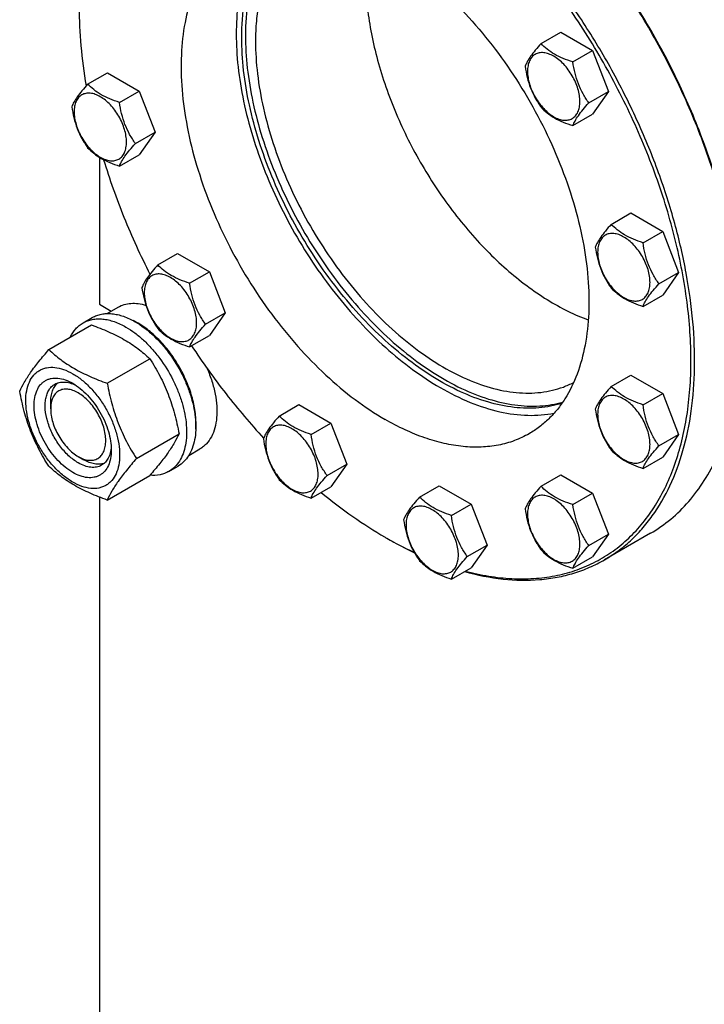
# Model space of a CAD drawing. Units: millimetres. Extents: x 0 to 6269, y -4 to 4433.
# Drawn here: x 4439 to 4703, y 1942 to 2320 of the extents above; entities that cross this region are included whole.
import ezdxf

# ---------------------------------------------------------------- set-up
doc = ezdxf.new("R2010")
doc.units = ezdxf.units.MM
doc.header["$LTSCALE"] = 344.776119
doc.layers.get('0').update_dxf_attribs({"linetype": 'CONTINUOUS'})

msp = doc.modelspace()

# ---------------------------------------------------------------- linework, layer by layer
at = {"color": 7, "linetype": 'Continuous'}
for p, q in [((4639.876, 2311.217), (4647.461, 2315.597)), ((4647.461, 2315.597), (4659.708, 2308.526)), ((4652.123, 2304.146), (4659.708, 2308.526)), ((4659.708, 2308.526), (4665.832, 2292.743)), ((4465.38, 2295.629), (4472.966, 2300.009)), ((4472.966, 2300.009), (4485.213, 2292.938)), ((4477.628, 2288.558), (4485.213, 2292.938)), ((4485.213, 2292.938), (4491.337, 2277.155)), ((4658.247, 2288.363), (4665.832, 2292.743)), ((4665.832, 2292.743), (4659.708, 2284.031)), ((4652.123, 2279.651), (4659.708, 2284.031)), ((4483.752, 2272.775), (4491.337, 2277.155)), ((4491.337, 2277.155), (4485.213, 2268.443)), ((4469.879, 2267.459), (4469.879, 2210.894)), ((4477.628, 2264.063), (4485.213, 2268.443)), ((4666.87, 2241.643), (4674.455, 2246.023)), ((4674.455, 2246.023), (4686.703, 2238.952)), ((4679.118, 2234.572), (4686.703, 2238.952)), ((4686.703, 2238.952), (4692.827, 2223.169)), ((4492.375, 2226.055), (4499.96, 2230.435)), ((4499.96, 2230.435), (4512.208, 2223.364)), ((4504.622, 2218.984), (4512.208, 2223.364)), ((4512.208, 2223.364), (4518.331, 2207.581)), ((4685.241, 2218.789), (4692.827, 2223.169)), ((4692.827, 2223.169), (4686.703, 2214.457)), ((4679.118, 2210.077), (4686.703, 2214.457)), ((4469.879, 2210.894), (4474.441, 2208.26)), ((4472.832, 2207.331), (4477.11, 2209.801)), ((4463.632, 2203.751), (4467.167, 2205.793)), ((4510.746, 2203.201), (4518.331, 2207.581)), ((4518.331, 2207.581), (4512.208, 2198.869)), ((4450.445, 2193.45), (4466.859, 2202.927)), ((4504.622, 2194.489), (4512.208, 2198.869)), ((4472.898, 2180.487), (4489.313, 2189.963)), ((4666.87, 2179.302), (4674.455, 2183.681)), ((4674.455, 2183.681), (4686.703, 2176.61)), ((4679.118, 2172.231), (4686.703, 2176.61)), ((4686.703, 2176.61), (4692.827, 2160.827)), ((4451.141, 2170.682), (4451.141, 2173.132)), ((4539.131, 2167.891), (4546.716, 2172.27)), ((4546.716, 2172.27), (4558.964, 2165.199)), ((4551.378, 2160.82), (4558.964, 2165.199)), ((4558.964, 2165.199), (4565.087, 2149.416)), ((4484.125, 2151.551), (4500.54, 2161.028)), ((4685.241, 2156.448), (4692.827, 2160.827)), ((4692.827, 2160.827), (4686.703, 2152.115)), ((4461.747, 2152.311), (4463.869, 2151.086)), ((4461.747, 2152.311), (4461.764, 2152.301)), ((4504.332, 2152.771), (4508.61, 2155.241)), ((4679.118, 2147.736), (4686.703, 2152.115)), ((4496.632, 2146.594), (4500.167, 2148.635)), ((4557.502, 2145.037), (4565.087, 2149.416)), ((4565.087, 2149.416), (4558.964, 2140.704)), ((4472.898, 2135.579), (4489.313, 2145.056)), ((4639.876, 2140.898), (4647.461, 2145.277)), ((4647.461, 2145.277), (4659.708, 2138.206)), ((4551.378, 2136.325), (4558.964, 2140.704)), ((4593.12, 2136.721), (4600.705, 2141.1)), ((4600.705, 2141.1), (4612.953, 2134.029)), ((4652.123, 2133.827), (4659.708, 2138.206)), ((4659.708, 2138.206), (4665.832, 2122.423)), ((4469.879, 2136.711), (4469.879, 1916.953)), ((4605.367, 2129.65), (4612.953, 2134.029)), ((4612.953, 2134.029), (4619.076, 2118.246)), ((4658.247, 2118.044), (4665.832, 2122.423)), ((4665.832, 2122.423), (4659.708, 2113.711)), ((4681.969, 2122.788), (4664.291, 2112.581)), ((4579.831, 2121.287), (4579.834, 2121.285)), ((4579.834, 2121.285), (4579.836, 2121.284)), ((4580.538, 2120.879), (4580.541, 2120.877)), ((4580.541, 2120.879), (4580.544, 2120.878)), ((4611.491, 2113.867), (4619.076, 2118.246)), ((4619.076, 2118.246), (4612.953, 2109.534)), ((4652.123, 2109.332), (4659.708, 2113.711)), ((4605.367, 2105.155), (4612.953, 2109.534))]:
    msp.add_line(p, q, dxfattribs=at)
for centre, radius, start, end in [((4470.747, 2179.273), 28.082, 59.97514, 64.45727), ((4657.871, 2256.451), 156.075, 240.00099, 240.29956)]:
    msp.add_arc(centre, radius, start, end, dxfattribs=at)
for points, knots in [([(4716.658, 2200.282), (4716.621, 2207.481), (4715.543, 2222.347), (4711.316, 2244.893), (4704.522, 2267.959), (4695.315, 2291.019), (4683.904, 2313.553), (4670.547, 2335.049), (4655.55, 2355.019), (4644.469, 2367.249), (4638.721, 2372.983)], [0, 0, 0, 0, 0.1114341, 0.2300497, 0.3544862, 0.4830637, 0.6138948, 0.7449852, 0.8743283, 1, 1, 1, 1]), ([(4716.66, 2200.284), (4716.66, 2207.474), (4715.645, 2222.333), (4711.487, 2244.883), (4704.738, 2267.969), (4695.552, 2291.059), (4684.142, 2313.623), (4670.769, 2335.143), (4655.744, 2355.121), (4644.637, 2367.347), (4638.875, 2373.073)], [0, 0, 0, 0, 0.1112382, 0.2297518, 0.3541704, 0.4827944, 0.6137101, 0.7448934, 0.8743074, 1, 1, 1, 1]), ([(4610.69, 2108.223), (4613.68, 2107.434), (4619.601, 2106.158), (4628.442, 2105.186), (4636.976, 2105.211), (4645.146, 2106.235), (4652.894, 2108.257), (4660.167, 2111.265), (4666.91, 2115.24), (4673.075, 2120.152), (4678.619, 2125.964), (4683.505, 2132.634), (4687.703, 2140.113), (4691.19, 2148.35), (4693.945, 2157.29), (4695.953, 2166.876), (4697.204, 2177.045), (4697.864, 2191.581), (4696.664, 2210.822), (4692.257, 2234.63), (4684.969, 2259.013), (4674.988, 2283.348), (4662.568, 2307.013), (4648.027, 2329.402), (4631.741, 2349.94), (4619.714, 2362.339), (4613.491, 2368.076)], [0, 0, 0, 0, 0.0269564, 0.0527109, 0.0773934, 0.1011807, 0.124295, 0.1469961, 0.1695693, 0.1923077, 0.2154942, 0.2393846, 0.2641952, 0.2900972, 0.3172142, 0.3456246, 0.375365, 0.4064349, 0.472368, 0.5428886, 0.6170878, 0.6938279, 0.771828, 0.8497397, 0.9262193, 1, 1, 1, 1]), ([(4664.291, 2112.581), (4666.071, 2113.609), (4669.534, 2115.872), (4674.353, 2119.84), (4678.788, 2124.369), (4684.238, 2131.223), (4689.987, 2141.206), (4694.965, 2154.854), (4698.075, 2170.124), (4699.284, 2186.773), (4698.584, 2204.541), (4695.988, 2223.152), (4691.542, 2242.311), (4685.315, 2261.713), (4677.409, 2281.049), (4667.95, 2300.01), (4657.089, 2318.292), (4645.001, 2335.601), (4631.879, 2351.659), (4622.414, 2361.536), (4617.55, 2366.191)], [0, 0, 0, 0, 0.0214386, 0.0430496, 0.0649985, 0.0874381, 0.1342604, 0.184407, 0.2383639, 0.2963012, 0.358124, 0.423525, 0.4920308, 0.563041, 0.6358623, 0.7097388, 0.7838791, 0.8574835, 0.9297698, 1, 1, 1, 1]), ([(4535.964, 2357.713), (4533.934, 2355.408), (4530.263, 2350.149), (4526.251, 2341.035), (4523.622, 2330.65), (4522.408, 2319.184), (4522.62, 2306.837), (4524.248, 2293.824), (4527.263, 2280.377), (4531.608, 2266.736), (4537.206, 2253.144), (4543.956, 2239.848), (4551.736, 2227.086), (4560.405, 2215.088), (4569.808, 2204.072), (4579.776, 2194.235), (4590.13, 2185.755), (4597.394, 2180.957), (4601.047, 2178.848)], [0, 0, 0, 0, 0.0440915, 0.0912738, 0.1422261, 0.1972448, 0.2563007, 0.3191042, 0.3851638, 0.453836, 0.5243675, 0.5959322, 0.6676652, 0.7386955, 0.8081782, 0.8753277, 0.9394534, 1, 1, 1, 1]), ([(4524.68, 2313.57), (4524.68, 2318.213), (4525.281, 2327.107), (4527.842, 2337.721), (4530.955, 2345.207), (4533.72, 2350.181), (4536.949, 2354.609), (4539.429, 2357.205), (4540.732, 2358.39)], [0, 0, 0, 0, 0.2846256, 0.5440306, 0.6649783, 0.7807035, 0.8920279, 1, 1, 1, 1]), ([(4541.329, 2358.441), (4540.089, 2357.244), (4537.731, 2354.638), (4533.564, 2348.654), (4530.392, 2341.696), (4528.188, 2334.088), (4526.534, 2325.573), (4526.094, 2318.911), (4526.094, 2314.386)], [0, 0, 0, 0, 0.1081243, 0.2197048, 0.4564883, 0.5833125, 0.7161421, 1, 1, 1, 1]), ([(4549.938, 2358.291), (4548.349, 2357.279), (4545.301, 2354.962), (4541.288, 2350.735), (4537.84, 2345.783), (4534.988, 2340.156), (4532.751, 2333.907), (4531.146, 2327.092), (4530.185, 2319.774), (4529.983, 2314.728), (4529.983, 2312.141)], [0, 0, 0, 0, 0.1078241, 0.2180322, 0.3322988, 0.4519914, 0.57812, 0.7113353, 0.8519542, 1, 1, 1, 1]), ([(4524.335, 2353.362), (4522.971, 2352.574), (4520.327, 2350.813), (4516.699, 2347.667), (4513.418, 2344.028), (4509.462, 2338.453), (4505.501, 2330.261), (4502.482, 2319.085), (4501.137, 2306.617), (4501.481, 2293.118), (4503.498, 2278.865), (4507.145, 2264.155), (4512.342, 2249.3), (4518.979, 2234.615), (4526.914, 2220.412), (4535.979, 2206.996), (4545.98, 2194.65), (4556.704, 2183.639), (4567.924, 2174.198), (4575.846, 2168.903), (4579.834, 2166.601)], [0, 0, 0, 0, 0.0213322, 0.0428929, 0.0648984, 0.0875433, 0.1353187, 0.1872198, 0.2436576, 0.3046056, 0.3696935, 0.4382908, 0.5095774, 0.5826017, 0.6563331, 0.7297101, 0.8016864, 0.8712787, 0.9376168, 1, 1, 1, 1]), ([(4579.834, 2347.864), (4583.822, 2345.562), (4591.745, 2340.268), (4602.964, 2330.826), (4613.689, 2319.815), (4623.689, 2307.47), (4632.754, 2294.053), (4640.69, 2279.85), (4647.327, 2265.165), (4652.524, 2250.31), (4656.17, 2235.601), (4658.188, 2221.347), (4658.532, 2207.848), (4657.186, 2195.38), (4654.167, 2184.204), (4650.207, 2176.012), (4646.251, 2170.437), (4642.97, 2166.798), (4639.341, 2163.652), (4636.698, 2161.891), (4635.334, 2161.104)], [0, 0, 0, 0, 0.0623832, 0.1287213, 0.1983136, 0.2702899, 0.3436669, 0.4173983, 0.4904226, 0.5617092, 0.6303065, 0.6953944, 0.7563424, 0.8127802, 0.8646813, 0.9124567, 0.9351016, 0.9571071, 0.9786678, 1, 1, 1, 1]), ([(4572.409, 2336.636), (4572.409, 2333.497), (4572.722, 2327.062), (4574.038, 2317.276), (4576.198, 2307.223), (4580.214, 2293.473), (4587.166, 2276.42), (4598.086, 2257.047), (4609.109, 2242.206), (4618.845, 2231.546), (4626.388, 2224.38), (4634.151, 2218.053), (4642.046, 2212.638), (4649.977, 2208.2), (4655.39, 2205.86), (4658.074, 2204.883)], [0, 0, 0, 0, 0.0570001, 0.1168158, 0.1791297, 0.2435478, 0.3767706, 0.5125035, 0.6464338, 0.7114507, 0.7745072, 0.8351884, 0.8931492, 0.9481345, 1, 1, 1, 1]), ([(4462.101, 2325.204), (4462.101, 2320.254), (4462.579, 2310.113), (4463.896, 2300.05), (4464.76, 2294.935)], [0, 0, 0, 0, 0.488244, 1, 1, 1, 1]), ([(4647.889, 2172.791), (4646.474, 2172.339), (4643.553, 2171.593), (4637.401, 2170.742), (4629.182, 2170.947), (4618.99, 2173.114), (4608.487, 2177.136), (4597.864, 2182.928), (4587.315, 2190.375), (4577.034, 2199.336), (4567.216, 2209.639), (4558.047, 2221.088), (4549.702, 2233.465), (4542.341, 2246.531), (4536.105, 2260.038), (4531.114, 2273.726), (4527.463, 2287.334), (4525.222, 2300.601), (4524.68, 2309.335), (4524.68, 2313.57)], [0, 0, 0, 0, 0.0214575, 0.0434488, 0.0895732, 0.139365, 0.1933093, 0.2515024, 0.3137258, 0.3795168, 0.4482279, 0.5190779, 0.591195, 0.6636567, 0.735527, 0.805893, 0.873903, 0.9388066, 1, 1, 1, 1]), ([(4526.094, 2314.386), (4526.094, 2310.186), (4526.627, 2301.525), (4528.833, 2288.368), (4532.428, 2274.871), (4537.344, 2261.289), (4543.489, 2247.878), (4550.746, 2234.889), (4558.979, 2222.569), (4568.032, 2211.149), (4577.736, 2200.844), (4587.908, 2191.848), (4598.36, 2184.329), (4608.9, 2178.43), (4619.34, 2174.262), (4629.492, 2171.914), (4637.703, 2171.524), (4643.871, 2172.212), (4646.807, 2172.873), (4648.231, 2173.282)], [0, 0, 0, 0, 0.0610226, 0.1257208, 0.1935038, 0.2636373, 0.3352871, 0.4075588, 0.4795333, 0.5503036, 0.6190096, 0.6848769, 0.7472587, 0.8056831, 0.8599112, 0.9100035, 0.9563923, 0.9784803, 1, 1, 1, 1]), ([(4529.983, 2312.141), (4529.983, 2307.936), (4530.546, 2299.254), (4532.867, 2286.071), (4536.642, 2272.56), (4541.791, 2259.003), (4548.208, 2245.683), (4555.758, 2232.876), (4564.285, 2220.852), (4573.609, 2209.86), (4583.537, 2200.13), (4593.864, 2191.863), (4604.381, 2185.232), (4614.876, 2180.375), (4625.143, 2177.4), (4633.501, 2176.545), (4639.799, 2176.921), (4644.243, 2177.697), (4648.467, 2178.969), (4651.131, 2180.148), (4652.41, 2180.815)], [0, 0, 0, 0, 0.062148, 0.1282018, 0.1974809, 0.2691399, 0.3422228, 0.4157108, 0.488568, 0.5597852, 0.6284264, 0.6936776, 0.754902, 0.8117061, 0.8640181, 0.9121769, 0.9349714, 0.9570818, 0.9786897, 1, 1, 1, 1]), ([(4639.876, 2311.217), (4639.124, 2310.38), (4637.735, 2308.788), (4635.936, 2306.484), (4634.613, 2304.426), (4633.986, 2303.108), (4633.752, 2302.505)], [0, 0, 0, 0, 0.315401, 0.592108, 0.8188794, 1, 1, 1, 1]), ([(4652.123, 2304.146), (4650.866, 2304.547), (4648.447, 2305.403), (4645.093, 2307.008), (4642.228, 2308.949), (4640.607, 2310.453), (4639.876, 2311.217)], [0, 0, 0, 0, 0.276819, 0.5376908, 0.7779911, 1, 1, 1, 1]), ([(4654.822, 2288.893), (4654.822, 2289.69), (4654.676, 2291.347), (4654.095, 2293.848), (4653.163, 2296.381), (4651.916, 2298.85), (4650.4, 2301.165), (4648.673, 2303.238), (4646.798, 2304.993), (4644.843, 2306.363), (4642.877, 2307.299), (4640.965, 2307.76), (4639.17, 2307.715), (4637.572, 2307.135), (4636.272, 2306.041), (4635.335, 2304.51), (4634.779, 2302.623), (4634.669, 2301.25), (4634.669, 2300.528)], [0, 0, 0, 0, 0.0665867, 0.138433, 0.214058, 0.2916513, 0.3692445, 0.4448693, 0.5167151, 0.5833013, 0.6436803, 0.6976944, 0.746277, 0.7916498, 0.8370228, 0.8856058, 0.9396204, 1, 1, 1, 1]), ([(4658.247, 2288.363), (4657.453, 2289.493), (4655.946, 2291.853), (4654.131, 2295.699), (4652.86, 2299.84), (4652.333, 2302.701), (4652.123, 2304.146)], [0, 0, 0, 0, 0.2421791, 0.4903486, 0.7437792, 1, 1, 1, 1]), ([(4633.752, 2302.505), (4633.962, 2301.06), (4634.488, 2298.199), (4635.76, 2294.058), (4637.575, 2290.212), (4639.082, 2287.851), (4639.876, 2286.722)], [0, 0, 0, 0, 0.2562208, 0.5096514, 0.7578209, 1, 1, 1, 1]), ([(4634.669, 2300.528), (4634.669, 2299.732), (4634.815, 2298.074), (4635.397, 2295.574), (4636.329, 2293.041), (4637.576, 2290.571), (4639.091, 2288.256), (4640.819, 2286.183), (4642.694, 2284.428), (4644.649, 2283.058), (4646.615, 2282.122), (4648.527, 2281.661), (4650.322, 2281.707), (4651.919, 2282.286), (4653.22, 2283.38), (4654.157, 2284.912), (4654.713, 2286.798), (4654.822, 2288.171), (4654.822, 2288.893)], [0, 0, 0, 0, 0.0665867, 0.138433, 0.214058, 0.2916513, 0.3692445, 0.4448693, 0.5167151, 0.5833013, 0.6436803, 0.6976944, 0.746277, 0.7916498, 0.8370228, 0.8856058, 0.9396204, 1, 1, 1, 1]), ([(4465.38, 2295.629), (4464.629, 2294.792), (4463.24, 2293.2), (4461.441, 2290.896), (4460.118, 2288.838), (4459.49, 2287.52), (4459.257, 2286.917)], [0, 0, 0, 0, 0.315401, 0.592108, 0.8188794, 1, 1, 1, 1]), ([(4480.327, 2273.305), (4480.327, 2274.102), (4480.181, 2275.759), (4479.6, 2278.26), (4478.668, 2280.793), (4477.421, 2283.263), (4475.905, 2285.577), (4474.178, 2287.651), (4472.303, 2289.405), (4470.348, 2290.775), (4468.382, 2291.711), (4466.47, 2292.172), (4464.675, 2292.127), (4463.077, 2291.547), (4461.777, 2290.453), (4460.84, 2288.922), (4460.284, 2287.036), (4460.174, 2285.662), (4460.174, 2284.94)], [0, 0, 0, 0, 0.0665867, 0.138433, 0.214058, 0.2916513, 0.3692445, 0.4448693, 0.5167151, 0.5833013, 0.6436803, 0.6976944, 0.746277, 0.7916498, 0.8370228, 0.8856058, 0.9396204, 1, 1, 1, 1]), ([(4477.628, 2288.558), (4476.371, 2288.959), (4473.952, 2289.815), (4470.598, 2291.42), (4467.733, 2293.361), (4466.112, 2294.865), (4465.38, 2295.629)], [0, 0, 0, 0, 0.276819, 0.5376908, 0.7779911, 1, 1, 1, 1]), ([(4483.752, 2272.775), (4482.958, 2273.905), (4481.451, 2276.265), (4479.636, 2280.111), (4478.365, 2284.252), (4477.838, 2287.113), (4477.628, 2288.558)], [0, 0, 0, 0, 0.2421791, 0.4903486, 0.7437792, 1, 1, 1, 1]), ([(4652.123, 2279.651), (4652.357, 2280.254), (4652.984, 2281.572), (4654.307, 2283.63), (4656.106, 2285.934), (4657.495, 2287.526), (4658.247, 2288.363)], [0, 0, 0, 0, 0.1811206, 0.407892, 0.684599, 1, 1, 1, 1]), ([(4459.257, 2286.917), (4459.467, 2285.472), (4459.993, 2282.611), (4461.265, 2278.47), (4463.08, 2274.624), (4464.587, 2272.263), (4465.38, 2271.134)], [0, 0, 0, 0, 0.2562208, 0.5096514, 0.7578209, 1, 1, 1, 1]), ([(4460.174, 2284.94), (4460.174, 2284.144), (4460.32, 2282.486), (4460.902, 2279.986), (4461.834, 2277.453), (4463.081, 2274.983), (4464.596, 2272.668), (4466.324, 2270.595), (4468.199, 2268.841), (4470.154, 2267.47), (4472.12, 2266.535), (4474.032, 2266.073), (4475.827, 2266.119), (4477.424, 2266.698), (4478.725, 2267.792), (4479.662, 2269.324), (4480.218, 2271.21), (4480.327, 2272.583), (4480.327, 2273.305)], [0, 0, 0, 0, 0.0665867, 0.138433, 0.214058, 0.2916513, 0.3692445, 0.4448693, 0.5167151, 0.5833013, 0.6436803, 0.6976944, 0.746277, 0.7916498, 0.8370228, 0.8856058, 0.9396204, 1, 1, 1, 1]), ([(4639.876, 2286.722), (4640.607, 2285.957), (4642.228, 2284.454), (4645.093, 2282.513), (4648.447, 2280.908), (4650.866, 2280.052), (4652.123, 2279.651)], [0, 0, 0, 0, 0.2220089, 0.4623092, 0.723181, 1, 1, 1, 1]), ([(4465.38, 2271.134), (4466.112, 2270.37), (4467.733, 2268.866), (4470.598, 2266.925), (4473.952, 2265.32), (4476.371, 2264.464), (4477.628, 2264.063)], [0, 0, 0, 0, 0.2220089, 0.4623092, 0.723181, 1, 1, 1, 1]), ([(4477.628, 2264.063), (4477.862, 2264.666), (4478.489, 2265.984), (4479.812, 2268.042), (4481.611, 2270.347), (4483, 2271.939), (4483.752, 2272.775)], [0, 0, 0, 0, 0.1811206, 0.407892, 0.684599, 1, 1, 1, 1]), ([(4471.506, 2266.53), (4473.785, 2259.032), (4479.112, 2244.071), (4485.716, 2229.632), (4489.355, 2222.485)], [0, 0, 0, 0, 0.4942375, 1, 1, 1, 1]), ([(4666.87, 2241.643), (4666.118, 2240.806), (4664.729, 2239.214), (4662.93, 2236.91), (4661.607, 2234.852), (4660.98, 2233.534), (4660.746, 2232.931)], [0, 0, 0, 0, 0.315401, 0.592108, 0.8188794, 1, 1, 1, 1]), ([(4679.118, 2234.572), (4677.861, 2234.973), (4675.442, 2235.829), (4672.088, 2237.434), (4669.223, 2239.375), (4667.601, 2240.878), (4666.87, 2241.643)], [0, 0, 0, 0, 0.276819, 0.5376908, 0.7779911, 1, 1, 1, 1]), ([(4681.817, 2219.319), (4681.817, 2220.116), (4681.671, 2221.773), (4681.089, 2224.274), (4680.157, 2226.806), (4678.91, 2229.276), (4677.395, 2231.591), (4675.667, 2233.664), (4673.792, 2235.419), (4671.837, 2236.789), (4669.871, 2237.725), (4667.959, 2238.186), (4666.164, 2238.141), (4664.567, 2237.561), (4663.266, 2236.467), (4662.329, 2234.936), (4661.773, 2233.049), (4661.664, 2231.676), (4661.664, 2230.954)], [0, 0, 0, 0, 0.0665867, 0.138433, 0.214058, 0.2916513, 0.3692445, 0.4448693, 0.5167151, 0.5833013, 0.6436803, 0.6976944, 0.746277, 0.7916498, 0.8370228, 0.8856058, 0.9396204, 1, 1, 1, 1]), ([(4660.746, 2232.931), (4660.956, 2231.486), (4661.483, 2228.625), (4662.754, 2224.484), (4664.57, 2220.638), (4666.076, 2218.277), (4666.87, 2217.148)], [0, 0, 0, 0, 0.2562208, 0.5096514, 0.7578209, 1, 1, 1, 1]), ([(4685.241, 2218.789), (4684.448, 2219.918), (4682.941, 2222.279), (4681.126, 2226.125), (4679.854, 2230.266), (4679.327, 2233.127), (4679.118, 2234.572)], [0, 0, 0, 0, 0.2421791, 0.4903486, 0.7437792, 1, 1, 1, 1]), ([(4661.664, 2230.954), (4661.664, 2230.157), (4661.81, 2228.5), (4662.391, 2225.999), (4663.323, 2223.467), (4664.57, 2220.997), (4666.086, 2218.682), (4667.813, 2216.609), (4669.688, 2214.854), (4671.643, 2213.484), (4673.609, 2212.548), (4675.521, 2212.087), (4677.316, 2212.133), (4678.914, 2212.712), (4680.214, 2213.806), (4681.151, 2215.337), (4681.707, 2217.224), (4681.817, 2218.597), (4681.817, 2219.319)], [0, 0, 0, 0, 0.0665867, 0.138433, 0.214058, 0.2916513, 0.3692445, 0.4448693, 0.5167151, 0.5833013, 0.6436803, 0.6976944, 0.746277, 0.7916498, 0.8370228, 0.8856058, 0.9396204, 1, 1, 1, 1]), ([(4492.375, 2226.055), (4491.623, 2225.218), (4490.234, 2223.626), (4488.435, 2221.322), (4487.112, 2219.264), (4486.485, 2217.946), (4486.251, 2217.343)], [0, 0, 0, 0, 0.315401, 0.592108, 0.8188794, 1, 1, 1, 1]), ([(4504.622, 2218.984), (4503.365, 2219.385), (4500.947, 2220.241), (4497.593, 2221.846), (4494.727, 2223.787), (4493.106, 2225.291), (4492.375, 2226.055)], [0, 0, 0, 0, 0.276819, 0.5376908, 0.7779911, 1, 1, 1, 1]), ([(4507.322, 2203.731), (4507.322, 2204.528), (4507.176, 2206.185), (4506.594, 2208.686), (4505.662, 2211.219), (4504.415, 2213.688), (4502.9, 2216.003), (4501.172, 2218.076), (4499.297, 2219.831), (4497.342, 2221.201), (4495.376, 2222.137), (4493.464, 2222.598), (4491.669, 2222.553), (4490.072, 2221.973), (4488.771, 2220.879), (4487.834, 2219.348), (4487.278, 2217.462), (4487.169, 2216.088), (4487.169, 2215.366)], [0, 0, 0, 0, 0.0665867, 0.138433, 0.214058, 0.2916513, 0.3692445, 0.4448693, 0.5167151, 0.5833013, 0.6436803, 0.6976944, 0.746277, 0.7916498, 0.8370228, 0.8856058, 0.9396204, 1, 1, 1, 1]), ([(4486.251, 2217.343), (4486.461, 2215.898), (4486.988, 2213.037), (4488.259, 2208.896), (4490.075, 2205.05), (4491.581, 2202.689), (4492.375, 2201.56)], [0, 0, 0, 0, 0.2562208, 0.5096514, 0.7578209, 1, 1, 1, 1]), ([(4510.746, 2203.201), (4509.953, 2204.331), (4508.446, 2206.691), (4506.63, 2210.537), (4505.359, 2214.678), (4504.832, 2217.539), (4504.622, 2218.984)], [0, 0, 0, 0, 0.2421791, 0.4903486, 0.7437792, 1, 1, 1, 1]), ([(4666.87, 2217.148), (4667.601, 2216.383), (4669.223, 2214.88), (4672.088, 2212.939), (4675.442, 2211.334), (4677.861, 2210.478), (4679.118, 2210.077)], [0, 0, 0, 0, 0.2220089, 0.4623092, 0.723181, 1, 1, 1, 1]), ([(4679.118, 2210.077), (4679.351, 2210.68), (4679.978, 2211.998), (4681.302, 2214.056), (4683.101, 2216.36), (4684.49, 2217.952), (4685.241, 2218.789)], [0, 0, 0, 0, 0.1811206, 0.407892, 0.684599, 1, 1, 1, 1]), ([(4487.169, 2215.366), (4487.169, 2214.57), (4487.315, 2212.912), (4487.896, 2210.412), (4488.828, 2207.879), (4490.075, 2205.409), (4491.591, 2203.094), (4493.318, 2201.021), (4495.193, 2199.267), (4497.148, 2197.896), (4499.114, 2196.961), (4501.026, 2196.499), (4502.821, 2196.545), (4504.419, 2197.124), (4505.719, 2198.218), (4506.656, 2199.75), (4507.212, 2201.636), (4507.322, 2203.009), (4507.322, 2203.731)], [0, 0, 0, 0, 0.0665867, 0.138433, 0.214058, 0.2916513, 0.3692445, 0.4448693, 0.5167151, 0.5833013, 0.6436803, 0.6976944, 0.746277, 0.7916498, 0.8370228, 0.8856058, 0.9396204, 1, 1, 1, 1]), ([(4477.11, 2209.801), (4477.843, 2210.224), (4479.448, 2210.905), (4482.092, 2211.348), (4484.929, 2211.223), (4486.835, 2210.787), (4487.801, 2210.489)], [0, 0, 0, 0, 0.2306837, 0.4699047, 0.7247415, 1, 1, 1, 1]), ([(4463.632, 2203.751), (4464.173, 2204.064), (4465.322, 2204.602), (4467.18, 2205.116), (4469.162, 2205.337), (4471.245, 2205.264), (4473.41, 2204.901), (4476.459, 2204.012), (4478.683, 2202.953), (4480.132, 2202.117)], [0, 0, 0, 0, 0.1080481, 0.218133, 0.3321078, 0.4515045, 0.5774648, 0.7107301, 1, 1, 1, 1]), ([(4467.167, 2205.793), (4467.708, 2206.105), (4468.857, 2206.643), (4470.716, 2207.157), (4472.697, 2207.378), (4474.78, 2207.305), (4476.945, 2206.942), (4479.995, 2206.053), (4482.219, 2204.995), (4483.667, 2204.158)], [0, 0, 0, 0, 0.1080481, 0.218133, 0.3321078, 0.4515045, 0.5774648, 0.7107301, 1, 1, 1, 1]), ([(4458.709, 2198.223), (4459.264, 2199.385), (4460.304, 2201.015), (4462.11, 2202.757), (4463.111, 2203.451), (4463.632, 2203.751)], [0, 0, 0, 0, 0.5151374, 0.7596684, 1, 1, 1, 1]), ([(4466.859, 2202.927), (4469.088, 2202.127), (4473.395, 2200.445), (4478.5, 2197.902), (4482.213, 2195.611), (4485.555, 2193.257), (4487.864, 2191.309), (4489.313, 2189.963)], [0, 0, 0, 0, 0.2719996, 0.5306563, 0.653842, 0.7728509, 1, 1, 1, 1]), ([(4480.132, 2202.117), (4481.317, 2201.433), (4483.673, 2199.859), (4487.008, 2197.052), (4490.197, 2193.778), (4494.186, 2188.852), (4497.561, 2183.361), (4500.197, 2177.531), (4501.742, 2173.114), (4502.826, 2168.741), (4503.426, 2164.504), (4503.528, 2160.491), (4503.128, 2156.784), (4502.23, 2153.461), (4500.843, 2150.591), (4498.988, 2148.244), (4497.445, 2147.063), (4496.632, 2146.594)], [0, 0, 0, 0, 0.0624015, 0.1287592, 0.198372, 0.2703695, 0.4173875, 0.4904333, 0.5617408, 0.6303584, 0.6954654, 0.7564313, 0.8128857, 0.8648021, 0.9125916, 0.9571797, 1, 1, 1, 1]), ([(4483.667, 2204.158), (4484.853, 2203.474), (4487.208, 2201.9), (4490.544, 2199.093), (4493.732, 2195.819), (4497.722, 2190.893), (4501.097, 2185.403), (4503.733, 2179.572), (4505.278, 2175.156), (4506.362, 2170.783), (4506.962, 2166.545), (4507.064, 2162.532), (4506.664, 2158.825), (4505.766, 2155.502), (4504.379, 2152.632), (4502.523, 2150.285), (4500.981, 2149.105), (4500.167, 2148.635)], [0, 0, 0, 0, 0.0624015, 0.1287592, 0.198372, 0.2703695, 0.4173875, 0.4904333, 0.5617408, 0.6303584, 0.6954654, 0.7564313, 0.8128857, 0.8648021, 0.9125916, 0.9571797, 1, 1, 1, 1]), ([(4506.988, 2162.812), (4507.129, 2164.595), (4507.043, 2168.362), (4505.993, 2174.112), (4504.061, 2180.018), (4501.328, 2185.833), (4497.907, 2191.317), (4493.94, 2196.241), (4489.593, 2200.401), (4486.412, 2202.655), (4484.799, 2203.587)], [0, 0, 0, 0, 0.1106952, 0.2317885, 0.3607546, 0.4942682, 0.62859, 0.7599099, 0.8846845, 1, 1, 1, 1]), ([(4492.375, 2201.56), (4493.106, 2200.796), (4494.727, 2199.292), (4497.593, 2197.351), (4500.947, 2195.746), (4503.365, 2194.89), (4504.622, 2194.489)], [0, 0, 0, 0, 0.2220089, 0.4623092, 0.723181, 1, 1, 1, 1]), ([(4504.622, 2194.489), (4504.856, 2195.092), (4505.483, 2196.41), (4506.807, 2198.468), (4508.606, 2200.772), (4509.994, 2202.364), (4510.746, 2203.201)], [0, 0, 0, 0, 0.1811206, 0.407892, 0.684599, 1, 1, 1, 1]), ([(4681.969, 2122.788), (4684.715, 2124.373), (4689.995, 2128.058), (4696.972, 2134.924), (4702.972, 2143.073), (4707.94, 2152.414), (4711.837, 2162.851), (4714.634, 2174.283), (4716.309, 2186.6), (4716.66, 2195.105), (4716.66, 2199.468)], [0, 0, 0, 0, 0.1080126, 0.2180615, 0.3319993, 0.4513574, 0.5772773, 0.7105003, 0.8513946, 1, 1, 1, 1]), ([(4505.371, 2194.921), (4509.545, 2188.574), (4518.308, 2176.343), (4528.05, 2164.873), (4533.107, 2159.428)], [0, 0, 0, 0, 0.5055062, 1, 1, 1, 1]), ([(4439.218, 2177.478), (4439.75, 2178.628), (4441.042, 2181.091), (4443.529, 2184.904), (4446.728, 2189.085), (4449.147, 2191.953), (4450.445, 2193.45)], [0, 0, 0, 0, 0.1941909, 0.4252957, 0.6965305, 1, 1, 1, 1]), ([(4450.445, 2193.45), (4451.894, 2192.105), (4454.202, 2190.156), (4457.544, 2187.802), (4461.257, 2185.512), (4466.363, 2182.969), (4470.67, 2181.287), (4472.898, 2180.487)], [0, 0, 0, 0, 0.2271491, 0.346158, 0.4693437, 0.7280004, 1, 1, 1, 1]), ([(4489.313, 2189.963), (4490.674, 2187.821), (4493.266, 2183.392), (4496.485, 2176.319), (4498.909, 2168.81), (4500.05, 2163.64), (4500.54, 2161.028)], [0, 0, 0, 0, 0.2437274, 0.4921422, 0.7447939, 1, 1, 1, 1]), ([(4441.559, 2173.764), (4441.559, 2175.059), (4441.755, 2177.521), (4442.751, 2180.902), (4444.181, 2183.235), (4445.627, 2184.656), (4446.83, 2185.496), (4448.159, 2186.118), (4450.112, 2186.659), (4452.848, 2186.732), (4456.274, 2185.903), (4459.8, 2184.226), (4463.305, 2181.769), (4466.667, 2178.624), (4469.764, 2174.907), (4472.482, 2170.756), (4474.718, 2166.328), (4476.388, 2161.786), (4477.431, 2157.303), (4477.692, 2154.331), (4477.692, 2152.903)], [0, 0, 0, 0, 0.0603605, 0.1143581, 0.1629258, 0.1858965, 0.2084422, 0.2309879, 0.2539585, 0.3025258, 0.3565229, 0.4168828, 0.483448, 0.5552712, 0.630872, 0.7084408, 0.7860096, 0.8616107, 0.9334343, 1, 1, 1, 1]), ([(4511.342, 2186.205), (4512.045, 2184.592), (4513.265, 2181.361), (4514.53, 2176.478), (4515.167, 2171.767), (4515.155, 2167.361), (4514.49, 2163.381), (4513.178, 2159.939), (4511.528, 2157.57), (4509.936, 2156.098), (4509.062, 2155.502), (4508.61, 2155.241)], [0, 0, 0, 0, 0.1569657, 0.3074951, 0.4490967, 0.5799408, 0.69915, 0.8071526, 0.9060482, 0.9533639, 1, 1, 1, 1]), ([(4459.626, 2146.187), (4458.609, 2146.774), (4456.601, 2148.181), (4453.839, 2150.766), (4451.293, 2153.821), (4449.059, 2157.233), (4447.222, 2160.873), (4445.848, 2164.605), (4444.991, 2168.291), (4444.683, 2171.795), (4444.938, 2174.994), (4445.756, 2177.774), (4446.932, 2179.691), (4448.12, 2180.859), (4449.109, 2181.55), (4450.201, 2182.061), (4451.806, 2182.505), (4454.055, 2182.565), (4456.871, 2181.884), (4458.704, 2181.012), (4459.626, 2180.48)], [0, 0, 0, 0, 0.066565, 0.1383882, 0.2139891, 0.2915579, 0.3691267, 0.4447278, 0.5165514, 0.5831171, 0.6434776, 0.6974752, 0.7460429, 0.7690136, 0.7915593, 0.814105, 0.8370756, 0.8856429, 0.93964, 1, 1, 1, 1]), ([(4461.747, 2149.861), (4460.415, 2150.63), (4457.828, 2152.621), (4454.518, 2156.386), (4451.793, 2160.819), (4449.879, 2165.554), (4449.062, 2169.557), (4448.985, 2172.566), (4449.203, 2174.588), (4449.693, 2176.401), (4450.45, 2177.966), (4451.462, 2179.247), (4452.303, 2179.89), (4452.747, 2180.147)], [0, 0, 0, 0, 0.1286453, 0.2702003, 0.417317, 0.5616254, 0.6952611, 0.7562679, 0.8127602, 0.8647114, 0.912533, 0.957151, 1, 1, 1, 1]), ([(4451.141, 2173.132), (4451.141, 2173.914), (4451.243, 2175.411), (4451.754, 2177.504), (4452.609, 2179.286), (4453.425, 2180.255), (4453.874, 2180.653)], [0, 0, 0, 0, 0.2851966, 0.5448384, 0.781146, 1, 1, 1, 1]), ([(4452.747, 2180.147), (4453.279, 2180.454), (4454.481, 2180.916), (4456.475, 2181.064), (4458.61, 2180.691), (4460.016, 2180.141), (4460.725, 2179.798)], [0, 0, 0, 0, 0.2222757, 0.4574281, 0.715018, 1, 1, 1, 1]), ([(4459.626, 2180.48), (4460.643, 2179.893), (4462.65, 2178.485), (4465.413, 2175.901), (4467.959, 2172.845), (4470.192, 2169.434), (4472.03, 2165.794), (4473.403, 2162.062), (4474.26, 2158.377), (4474.475, 2155.934), (4474.475, 2154.76)], [0, 0, 0, 0, 0.1141547, 0.2373263, 0.3669759, 0.4999999, 0.6330239, 0.7626735, 0.8858451, 1, 1, 1, 1]), ([(4472.898, 2180.487), (4473.388, 2177.875), (4474.529, 2172.705), (4476.953, 2165.196), (4480.172, 2158.123), (4482.764, 2153.693), (4484.125, 2151.551)], [0, 0, 0, 0, 0.2552061, 0.5078578, 0.7562726, 1, 1, 1, 1]), ([(4601.047, 2178.848), (4604.777, 2176.695), (4612.208, 2172.991), (4623.587, 2169.304), (4632.893, 2168.033), (4639.927, 2168.206), (4643.287, 2168.671), (4644.917, 2168.999)], [0, 0, 0, 0, 0.2815665, 0.5407686, 0.7788852, 0.891266, 1, 1, 1, 1]), ([(4666.87, 2179.302), (4666.118, 2178.465), (4664.729, 2176.873), (4662.93, 2174.569), (4661.607, 2172.511), (4660.98, 2171.192), (4660.746, 2170.59)], [0, 0, 0, 0, 0.315401, 0.592108, 0.8188794, 1, 1, 1, 1]), ([(4679.118, 2172.231), (4677.861, 2172.632), (4675.442, 2173.488), (4672.088, 2175.093), (4669.223, 2177.034), (4667.601, 2178.537), (4666.87, 2179.302)], [0, 0, 0, 0, 0.276819, 0.5376908, 0.7779911, 1, 1, 1, 1]), ([(4450.445, 2148.542), (4449.084, 2150.684), (4446.492, 2155.114), (4443.272, 2162.187), (4440.849, 2169.696), (4439.707, 2174.866), (4439.218, 2177.478)], [0, 0, 0, 0, 0.2437274, 0.4921422, 0.7447939, 1, 1, 1, 1]), ([(4461.747, 2176.806), (4461.089, 2177.186), (4459.779, 2177.809), (4457.767, 2178.294), (4455.878, 2178.246), (4454.196, 2177.636), (4452.827, 2176.485), (4451.841, 2174.873), (4451.256, 2172.887), (4451.141, 2171.442), (4451.141, 2170.682)], [0, 0, 0, 0, 0.1448918, 0.2745172, 0.3911081, 0.4999958, 0.6088834, 0.7254742, 0.8550998, 1, 1, 1, 1]), ([(4461.764, 2152.301), (4462.422, 2151.922), (4463.731, 2151.302), (4465.741, 2150.82), (4467.628, 2150.872), (4469.307, 2151.485), (4470.673, 2152.639), (4471.657, 2154.253), (4472.24, 2156.239), (4472.42, 2158.524), (4472.198, 2161.026), (4471.585, 2163.658), (4470.604, 2166.323), (4469.291, 2168.921), (4467.696, 2171.356), (4465.879, 2173.537), (4463.906, 2175.382), (4462.473, 2176.387), (4461.747, 2176.806)], [0, 0, 0, 0, 0.0603245, 0.1142933, 0.1628447, 0.2082069, 0.2535904, 0.3021984, 0.3562434, 0.4166518, 0.4832616, 0.5551238, 0.6307577, 0.7083539, 0.7859459, 0.8615675, 0.9334104, 1, 1, 1, 1]), ([(4681.817, 2156.978), (4681.817, 2157.774), (4681.671, 2159.432), (4681.089, 2161.932), (4680.157, 2164.465), (4678.91, 2166.935), (4677.395, 2169.25), (4675.667, 2171.323), (4673.792, 2173.077), (4671.837, 2174.448), (4669.871, 2175.383), (4667.959, 2175.845), (4666.164, 2175.799), (4664.567, 2175.22), (4663.266, 2174.126), (4662.329, 2172.594), (4661.773, 2170.708), (4661.664, 2169.335), (4661.664, 2168.613)], [0, 0, 0, 0, 0.0665867, 0.138433, 0.214058, 0.2916513, 0.3692445, 0.4448693, 0.5167151, 0.5833013, 0.6436803, 0.6976944, 0.746277, 0.7916498, 0.8370228, 0.8856058, 0.9396204, 1, 1, 1, 1]), ([(4477.692, 2152.903), (4477.692, 2151.608), (4477.496, 2149.146), (4476.501, 2145.764), (4475.07, 2143.432), (4473.625, 2142.01), (4472.422, 2141.17), (4471.093, 2140.548), (4469.139, 2140.007), (4466.404, 2139.935), (4462.977, 2140.763), (4459.452, 2142.44), (4455.947, 2144.898), (4452.584, 2148.043), (4449.487, 2151.76), (4446.77, 2155.911), (4444.534, 2160.339), (4442.863, 2164.881), (4441.821, 2169.364), (4441.559, 2172.336), (4441.559, 2173.764)], [0, 0, 0, 0, 0.0603605, 0.1143581, 0.1629258, 0.1858965, 0.2084422, 0.2309879, 0.2539585, 0.3025258, 0.3565229, 0.4168828, 0.483448, 0.5552712, 0.630872, 0.7084408, 0.7860096, 0.8616107, 0.9334343, 1, 1, 1, 1]), ([(4685.241, 2156.448), (4684.448, 2157.577), (4682.941, 2159.938), (4681.126, 2163.784), (4679.854, 2167.925), (4679.327, 2170.786), (4679.118, 2172.231)], [0, 0, 0, 0, 0.2421791, 0.4903486, 0.7437792, 1, 1, 1, 1]), ([(4451.141, 2170.682), (4451.141, 2169.843), (4451.294, 2168.099), (4451.906, 2165.467), (4452.887, 2162.8), (4454.2, 2160.201), (4455.795, 2157.764), (4457.613, 2155.582), (4459.587, 2153.735), (4461.021, 2152.73), (4461.747, 2152.311)], [0, 0, 0, 0, 0.1141534, 0.2373238, 0.3669727, 0.4999962, 0.6330197, 0.7626686, 0.8858391, 1, 1, 1, 1]), ([(4539.131, 2167.891), (4538.379, 2167.054), (4536.99, 2165.462), (4535.191, 2163.158), (4533.868, 2161.1), (4533.241, 2159.781), (4533.007, 2159.179)], [0, 0, 0, 0, 0.315401, 0.592108, 0.8188794, 1, 1, 1, 1]), ([(4551.378, 2160.82), (4550.121, 2161.22), (4547.703, 2162.077), (4544.348, 2163.682), (4541.483, 2165.623), (4539.862, 2167.126), (4539.131, 2167.891)], [0, 0, 0, 0, 0.276819, 0.5376908, 0.7779911, 1, 1, 1, 1]), ([(4660.746, 2170.59), (4660.956, 2169.145), (4661.483, 2166.284), (4662.754, 2162.143), (4664.57, 2158.297), (4666.076, 2155.936), (4666.87, 2154.807)], [0, 0, 0, 0, 0.2562208, 0.5096514, 0.7578209, 1, 1, 1, 1]), ([(4661.664, 2168.613), (4661.664, 2167.816), (4661.81, 2166.159), (4662.391, 2163.658), (4663.323, 2161.125), (4664.57, 2158.655), (4666.086, 2156.341), (4667.813, 2154.267), (4669.688, 2152.513), (4671.643, 2151.143), (4673.609, 2150.207), (4675.521, 2149.746), (4677.316, 2149.791), (4678.914, 2150.371), (4680.214, 2151.465), (4681.151, 2152.996), (4681.707, 2154.882), (4681.817, 2156.256), (4681.817, 2156.978)], [0, 0, 0, 0, 0.0665867, 0.138433, 0.214058, 0.2916513, 0.3692445, 0.4448693, 0.5167151, 0.5833013, 0.6436803, 0.6976944, 0.746277, 0.7916498, 0.8370228, 0.8856058, 0.9396204, 1, 1, 1, 1]), ([(4554.077, 2145.567), (4554.077, 2146.363), (4553.931, 2148.021), (4553.35, 2150.521), (4552.418, 2153.054), (4551.171, 2155.524), (4549.656, 2157.839), (4547.928, 2159.912), (4546.053, 2161.666), (4544.098, 2163.037), (4542.132, 2163.972), (4540.22, 2164.434), (4538.425, 2164.388), (4536.828, 2163.809), (4535.527, 2162.715), (4534.59, 2161.183), (4534.034, 2159.297), (4533.925, 2157.924), (4533.925, 2157.202)], [0, 0, 0, 0, 0.0665867, 0.138433, 0.214058, 0.2916513, 0.3692445, 0.4448693, 0.5167151, 0.5833013, 0.6436803, 0.6976944, 0.746277, 0.7916498, 0.8370228, 0.8856058, 0.9396204, 1, 1, 1, 1]), ([(4635.334, 2161.104), (4633.514, 2160.053), (4629.65, 2158.244), (4623.398, 2156.515), (4616.733, 2155.771), (4609.727, 2156.015), (4602.446, 2157.237), (4594.959, 2159.419), (4587.336, 2162.539), (4582.338, 2165.155), (4579.834, 2166.601)], [0, 0, 0, 0, 0.1080133, 0.2180629, 0.3320011, 0.4513594, 0.5772792, 0.7105017, 0.8513954, 1, 1, 1, 1]), ([(4500.54, 2161.028), (4500.007, 2159.877), (4498.715, 2157.415), (4496.228, 2153.602), (4493.03, 2149.421), (4490.61, 2146.553), (4489.313, 2145.056)], [0, 0, 0, 0, 0.1941909, 0.4252957, 0.6965305, 1, 1, 1, 1]), ([(4557.502, 2145.037), (4556.708, 2146.166), (4555.202, 2148.527), (4553.386, 2152.373), (4552.115, 2156.514), (4551.588, 2159.375), (4551.378, 2160.82)], [0, 0, 0, 0, 0.2421791, 0.4903486, 0.7437792, 1, 1, 1, 1]), ([(4474.434, 2156.058), (4474.377, 2155.272), (4474.152, 2153.778), (4473.406, 2151.742), (4472.281, 2150.087), (4471.279, 2149.277), (4470.747, 2148.97)], [0, 0, 0, 0, 0.2850045, 0.5426017, 0.7777447, 1, 1, 1, 1]), ([(4533.007, 2159.179), (4533.217, 2157.734), (4533.744, 2154.872), (4535.015, 2150.731), (4536.83, 2146.886), (4538.337, 2144.525), (4539.131, 2143.396)], [0, 0, 0, 0, 0.2562208, 0.5096514, 0.7578209, 1, 1, 1, 1]), ([(4533.925, 2157.202), (4533.925, 2156.405), (4534.071, 2154.748), (4534.652, 2152.247), (4535.584, 2149.714), (4536.831, 2147.244), (4538.346, 2144.929), (4540.074, 2142.856), (4541.949, 2141.102), (4543.904, 2139.732), (4545.87, 2138.796), (4547.782, 2138.334), (4549.577, 2138.38), (4551.174, 2138.96), (4552.475, 2140.053), (4553.412, 2141.585), (4553.968, 2143.471), (4554.077, 2144.844), (4554.077, 2145.567)], [0, 0, 0, 0, 0.0665867, 0.138433, 0.214058, 0.2916513, 0.3692445, 0.4448693, 0.5167151, 0.5833013, 0.6436803, 0.6976944, 0.746277, 0.7916498, 0.8370228, 0.8856058, 0.9396204, 1, 1, 1, 1]), ([(4679.118, 2147.736), (4679.351, 2148.338), (4679.978, 2149.657), (4681.302, 2151.715), (4683.101, 2154.019), (4684.49, 2155.611), (4685.241, 2156.448)], [0, 0, 0, 0, 0.1811206, 0.407892, 0.684599, 1, 1, 1, 1]), ([(4474.475, 2154.76), (4474.475, 2153.696), (4474.314, 2151.672), (4473.495, 2148.893), (4472.32, 2146.976), (4471.132, 2145.808), (4470.143, 2145.117), (4469.051, 2144.606), (4467.445, 2144.161), (4465.197, 2144.102), (4462.381, 2144.782), (4460.548, 2145.655), (4459.626, 2146.187)], [0, 0, 0, 0, 0.1447906, 0.274318, 0.3908201, 0.4459214, 0.5000029, 0.5540843, 0.6091851, 0.7256858, 0.8552113, 1, 1, 1, 1]), ([(4666.87, 2154.807), (4667.601, 2154.042), (4669.223, 2152.539), (4672.088, 2150.598), (4675.442, 2148.993), (4677.861, 2148.137), (4679.118, 2147.736)], [0, 0, 0, 0, 0.2220089, 0.4623092, 0.723181, 1, 1, 1, 1]), ([(4472.898, 2135.579), (4470.67, 2136.379), (4466.363, 2138.061), (4461.257, 2140.604), (4457.544, 2142.895), (4454.202, 2145.249), (4451.894, 2147.197), (4450.445, 2148.542)], [0, 0, 0, 0, 0.2719996, 0.5306563, 0.653842, 0.7728509, 1, 1, 1, 1]), ([(4470.747, 2148.97), (4470.452, 2148.799), (4469.825, 2148.506), (4468.449, 2148.125), (4466.522, 2148.074), (4464.109, 2148.657), (4462.537, 2149.405), (4461.747, 2149.861)], [0, 0, 0, 0, 0.1081633, 0.2183656, 0.4513686, 0.7104212, 1, 1, 1, 1]), ([(4471.741, 2149.689), (4471.172, 2149.501), (4469.926, 2149.281), (4467.958, 2149.432), (4465.892, 2150.036), (4464.545, 2150.695), (4463.869, 2151.086)], [0, 0, 0, 0, 0.2188699, 0.4551975, 0.7148378, 1, 1, 1, 1]), ([(4484.125, 2151.551), (4482.828, 2150.054), (4480.408, 2147.186), (4477.21, 2143.005), (4474.723, 2139.192), (4473.431, 2136.729), (4472.898, 2135.579)], [0, 0, 0, 0, 0.3034695, 0.5747043, 0.8058091, 1, 1, 1, 1]), ([(4496.632, 2146.594), (4496.109, 2146.292), (4495.002, 2145.77), (4492.58, 2145.077), (4490.639, 2144.993), (4489.349, 2145.098)], [0, 0, 0, 0, 0.2402605, 0.4847528, 1, 1, 1, 1]), ([(4551.378, 2136.325), (4551.612, 2136.927), (4552.239, 2138.246), (4553.562, 2140.304), (4555.361, 2142.608), (4556.75, 2144.2), (4557.502, 2145.037)], [0, 0, 0, 0, 0.1811206, 0.407892, 0.684599, 1, 1, 1, 1]), ([(4539.131, 2143.396), (4539.862, 2142.631), (4541.483, 2141.128), (4544.348, 2139.187), (4547.703, 2137.581), (4550.121, 2136.725), (4551.378, 2136.325)], [0, 0, 0, 0, 0.2220089, 0.4623092, 0.723181, 1, 1, 1, 1]), ([(4639.876, 2140.898), (4639.124, 2140.061), (4637.735, 2138.469), (4635.936, 2136.165), (4634.613, 2134.106), (4633.986, 2132.788), (4633.752, 2132.186)], [0, 0, 0, 0, 0.315401, 0.592108, 0.8188794, 1, 1, 1, 1]), ([(4652.123, 2133.827), (4650.866, 2134.227), (4648.447, 2135.083), (4645.093, 2136.689), (4642.228, 2138.63), (4640.607, 2140.133), (4639.876, 2140.898)], [0, 0, 0, 0, 0.276819, 0.5376908, 0.7779911, 1, 1, 1, 1]), ([(4555.191, 2138.524), (4559.152, 2135.258), (4567.131, 2129.16), (4575.589, 2123.736), (4579.831, 2121.287)], [0, 0, 0, 0, 0.5116557, 1, 1, 1, 1]), ([(4654.822, 2118.574), (4654.822, 2119.37), (4654.676, 2121.028), (4654.095, 2123.528), (4653.163, 2126.061), (4651.916, 2128.531), (4650.4, 2130.846), (4648.673, 2132.919), (4646.798, 2134.673), (4644.843, 2136.044), (4642.877, 2136.979), (4640.965, 2137.441), (4639.17, 2137.395), (4637.572, 2136.816), (4636.272, 2135.722), (4635.335, 2134.19), (4634.779, 2132.304), (4634.669, 2130.931), (4634.669, 2130.208)], [0, 0, 0, 0, 0.0665867, 0.138433, 0.214058, 0.2916513, 0.3692445, 0.4448693, 0.5167151, 0.5833013, 0.6436803, 0.6976944, 0.746277, 0.7916498, 0.8370228, 0.8856058, 0.9396204, 1, 1, 1, 1]), ([(4593.12, 2136.721), (4592.368, 2135.884), (4590.979, 2134.292), (4589.18, 2131.988), (4587.857, 2129.93), (4587.23, 2128.611), (4586.996, 2128.009)], [0, 0, 0, 0, 0.315401, 0.592108, 0.8188794, 1, 1, 1, 1]), ([(4608.066, 2114.397), (4608.066, 2115.193), (4607.92, 2116.851), (4607.339, 2119.351), (4606.407, 2121.884), (4605.16, 2124.354), (4603.645, 2126.669), (4601.917, 2128.742), (4600.042, 2130.496), (4598.087, 2131.867), (4596.121, 2132.802), (4594.209, 2133.264), (4592.414, 2133.218), (4590.817, 2132.639), (4589.516, 2131.545), (4588.579, 2130.013), (4588.023, 2128.127), (4587.914, 2126.754), (4587.914, 2126.032)], [0, 0, 0, 0, 0.0665867, 0.138433, 0.214058, 0.2916513, 0.3692445, 0.4448693, 0.5167151, 0.5833013, 0.6436803, 0.6976944, 0.746277, 0.7916498, 0.8370228, 0.8856058, 0.9396204, 1, 1, 1, 1]), ([(4605.367, 2129.65), (4604.11, 2130.051), (4601.691, 2130.907), (4598.337, 2132.512), (4595.472, 2134.453), (4593.851, 2135.956), (4593.12, 2136.721)], [0, 0, 0, 0, 0.276819, 0.5376908, 0.7779911, 1, 1, 1, 1]), ([(4658.247, 2118.044), (4657.453, 2119.173), (4655.946, 2121.534), (4654.131, 2125.38), (4652.86, 2129.52), (4652.333, 2132.382), (4652.123, 2133.827)], [0, 0, 0, 0, 0.2421791, 0.4903486, 0.7437792, 1, 1, 1, 1]), ([(4611.491, 2113.867), (4610.697, 2114.996), (4609.191, 2117.357), (4607.375, 2121.203), (4606.104, 2125.344), (4605.577, 2128.205), (4605.367, 2129.65)], [0, 0, 0, 0, 0.2421791, 0.4903486, 0.7437792, 1, 1, 1, 1]), ([(4633.752, 2132.186), (4633.962, 2130.741), (4634.488, 2127.879), (4635.76, 2123.738), (4637.575, 2119.893), (4639.082, 2117.532), (4639.876, 2116.403)], [0, 0, 0, 0, 0.2562208, 0.5096514, 0.7578209, 1, 1, 1, 1]), ([(4634.669, 2130.208), (4634.669, 2129.412), (4634.815, 2127.754), (4635.397, 2125.254), (4636.329, 2122.721), (4637.576, 2120.251), (4639.091, 2117.936), (4640.819, 2115.863), (4642.694, 2114.109), (4644.649, 2112.738), (4646.615, 2111.803), (4648.527, 2111.341), (4650.322, 2111.387), (4651.919, 2111.966), (4653.22, 2113.06), (4654.157, 2114.592), (4654.713, 2116.478), (4654.822, 2117.851), (4654.822, 2118.574)], [0, 0, 0, 0, 0.0665867, 0.138433, 0.214058, 0.2916513, 0.3692445, 0.4448693, 0.5167151, 0.5833013, 0.6436803, 0.6976944, 0.746277, 0.7916498, 0.8370228, 0.8856058, 0.9396204, 1, 1, 1, 1]), ([(4586.996, 2128.009), (4587.206, 2126.564), (4587.733, 2123.703), (4589.004, 2119.562), (4590.819, 2115.716), (4592.326, 2113.355), (4593.12, 2112.226)], [0, 0, 0, 0, 0.2562208, 0.5096514, 0.7578209, 1, 1, 1, 1]), ([(4587.914, 2126.032), (4587.914, 2125.235), (4588.06, 2123.578), (4588.641, 2121.077), (4589.573, 2118.544), (4590.82, 2116.074), (4592.335, 2113.76), (4594.063, 2111.686), (4595.938, 2109.932), (4597.893, 2108.562), (4599.859, 2107.626), (4601.771, 2107.165), (4603.566, 2107.21), (4605.163, 2107.79), (4606.464, 2108.884), (4607.401, 2110.415), (4607.957, 2112.301), (4608.066, 2113.675), (4608.066, 2114.397)], [0, 0, 0, 0, 0.0665867, 0.138433, 0.214058, 0.2916513, 0.3692445, 0.4448693, 0.5167151, 0.5833013, 0.6436803, 0.6976944, 0.746277, 0.7916498, 0.8370228, 0.8856058, 0.9396204, 1, 1, 1, 1]), ([(4580.541, 2120.877), (4581.422, 2120.368), (4584.903, 2118.404), (4588.46, 2116.575), (4591.154, 2115.3)], [0, 0, 0, 0, 0.2543988, 1, 1, 1, 1]), ([(4580.544, 2120.878), (4581.42, 2120.378), (4584.88, 2118.449), (4588.417, 2116.656), (4591.095, 2115.407)], [0, 0, 0, 0, 0.2544235, 1, 1, 1, 1]), ([(4652.123, 2109.332), (4652.357, 2109.934), (4652.984, 2111.253), (4654.307, 2113.311), (4656.106, 2115.615), (4657.495, 2117.207), (4658.247, 2118.044)], [0, 0, 0, 0, 0.1811206, 0.407892, 0.684599, 1, 1, 1, 1]), ([(4639.876, 2116.403), (4640.607, 2115.638), (4642.228, 2114.134), (4645.093, 2112.194), (4648.447, 2110.588), (4650.866, 2109.732), (4652.123, 2109.332)], [0, 0, 0, 0, 0.2220089, 0.4623092, 0.723181, 1, 1, 1, 1]), ([(4593.12, 2112.226), (4593.851, 2111.461), (4595.472, 2109.958), (4598.337, 2108.017), (4601.691, 2106.412), (4604.11, 2105.556), (4605.367, 2105.155)], [0, 0, 0, 0, 0.2220089, 0.4623092, 0.723181, 1, 1, 1, 1]), ([(4605.367, 2105.155), (4605.601, 2105.757), (4606.228, 2107.076), (4607.551, 2109.134), (4609.35, 2111.438), (4610.739, 2113.03), (4611.491, 2113.867)], [0, 0, 0, 0, 0.1811206, 0.407892, 0.684599, 1, 1, 1, 1]), ([(4610.395, 2108.057), (4615.27, 2106.709), (4624.889, 2104.786), (4636.974, 2104.539), (4646.054, 2105.759), (4652.479, 2107.334), (4658.588, 2109.575), (4662.438, 2111.511), (4664.291, 2112.581)], [0, 0, 0, 0, 0.2733328, 0.5275624, 0.6490504, 0.7676835, 0.8843453, 1, 1, 1, 1])]:
    msp.add_open_spline(points, degree=3, knots=knots, dxfattribs=at)

doc.saveas('drawing.dxf')
